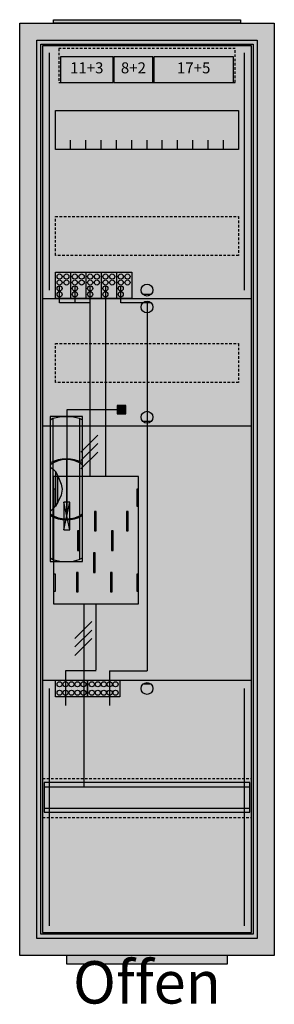
# Model space of a CAD drawing. Extents: x -2 to 28, y -8 to 108.
import ezdxf
from ezdxf.enums import TextEntityAlignment as Align

# ---------------------------------------------------------------- set-up
doc = ezdxf.new("R2010")
doc.units = 0
doc.header["$MEASUREMENT"] = 0
for name, pattern in [('L0000000200000000FF', [0]), ('L000000020000FFFFFF', [0]), ('L000000040000000000', [0]), ('L00000004000000007F', [0]), ('L0000000400000000FF', [0]), ('L00000004000000FF00', [0]), ('L000000040000FF0000', [0]), ('L000000060000FFFF00', [0]), ('L014100020032000000', [0.5, 0.3, -0.2])]:
    doc.linetypes.add(name, pattern=pattern)
doc.layers.get('0').update_dxf_attribs({"linetype": 'CONTINUOUS'})
for name, color, linetype in [('1', 7, 'CONTINUOUS'), ('156', 7, 'CONTINUOUS'), ('157', 7, 'CONTINUOUS'), ('158', 7, 'CONTINUOUS'), ('160', 7, 'CONTINUOUS'), ('161', 7, 'CONTINUOUS'), ('2', 7, 'CONTINUOUS'), ('29', 7, 'CONTINUOUS'), ('3', 7, 'CONTINUOUS'), ('38', 7, 'CONTINUOUS'), ('47', 7, 'CONTINUOUS')]:
    doc.layers.add(name, color=color, linetype=linetype)

# ---------------------------------------------------------------- blocks, each defined once
blk = doc.blocks.new('A17_E')
at = {"color": 7, "linetype": 'CONTINUOUS'}
for points in [[(27.5, 107.5), (27.5, -2.5), (-2.5, -2.5), (-2.5, 107.5)], [(25.5, 105.5), (25.5, -0.5), (-0.5, -0.5), (-0.5, 105.5)]]:
    blk.add_lwpolyline(points, close=True, dxfattribs=at)
at = {"color": 255, "linetype": 'CONTINUOUS'}
blk.add_solid([(27.5, 107.5), (27.5, -2.5), (-2.5, 107.5), (-2.5, -2.5)], dxfattribs=at)
blk = doc.blocks.new('ZB43')
at = {"color": 7, "linetype": 'CONTINUOUS'}
blk.add_lwpolyline([(11, 0.4), (11, 0), (-11, 0), (-11, 0.4)], close=True, dxfattribs=at)
at = {"color": 255, "linetype": 'CONTINUOUS'}
blk.add_solid([(11, 0.4), (11, 0), (-11, 0.4), (-11, 0)], dxfattribs=at)
blk = doc.blocks.new('ZB40_OFFEN')
at = {"layer": '156', "color": 1, "linetype": 'L0000000400000000FF'}
blk.add_lwpolyline([(22, -3.5), (22, -2.5), (3, -2.5), (3, -3.5)], close=True, dxfattribs=at)
at = {"layer": '156', "color": 255, "linetype": 'L0000000400000000FF'}
blk.add_solid([(22, -3.5), (22, -2.5), (3, -3.5), (3, -2.5)], dxfattribs=at)
at = {"layer": '161', "color": 1, "linetype": 'L0000000200000000FF'}
blk.add_text('Offen', height=5, dxfattribs=at).set_placement((12.5, -8.166667), align=Align.CENTER)
blk = doc.blocks.new('135095')
at = {"layer": '1', "color": 7, "linetype": 'CONTINUOUS'}
for p, q in [((13, 75.5), (12, 75.5)), ((13, 74.5), (12, 74.5)), ((13, 60.5), (12, 60.5)), ((3.4, 47.7), (2.7, 51)), ((2.7, 47.7), (3.4, 51)), ((3.4, 47.7), (2.7, 51)), ((2.7, 47.7), (3.4, 51)), ((3.4, 47.7), (2.7, 51)), ((2.7, 47.7), (3.4, 51)), ((3.4, 47.7), (2.7, 51)), ((2.7, 47.7), (3.4, 51)), ((3.4, 47.7), (2.7, 51)), ((2.7, 47.7), (3.4, 51)), ((3.4, 47.7), (2.7, 51)), ((2.7, 47.7), (3.4, 51)), ((3.4, 47.7), (2.7, 51)), ((2.7, 47.7), (3.4, 51)), ((13, 29.5), (12, 29.5))]:
    blk.add_line(p, q, dxfattribs=at)
for points in [[(24.8, 0.2), (24.8, 104.8), (0.2, 104.8), (0.2, 0.2)], [(23.3, 97.2), (23.3, 92.6), (1.7, 92.6), (1.7, 97.2)], [(11.5, 39), (11.5, 54), (1.5, 54), (1.5, 39)], [(1.7, 50.5), (1.7, 52.5), (1.5, 52.5), (1.5, 50.5)], [(1.7, 50.5), (1.7, 52.5), (1.5, 52.5), (1.5, 50.5)], [(11.5, 50.5), (11.5, 52.5), (11.3, 52.5), (11.3, 50.5)], [(11.5, 50.5), (11.5, 52.5), (11.3, 52.5), (11.3, 50.5)], [(3.4, 47.7), (3.4, 51), (2.7, 51), (2.7, 47.7)], [(3.4, 47.7), (3.4, 51), (2.7, 51), (2.7, 47.7)], [(3.4, 47.7), (3.4, 51), (2.7, 51), (2.7, 47.7)], [(3.4, 47.7), (3.4, 51), (2.7, 51), (2.7, 47.7)], [(3.4, 47.7), (3.4, 51), (2.7, 51), (2.7, 47.7)], [(3.4, 47.7), (3.4, 51), (2.7, 51), (2.7, 47.7)], [(3.4, 47.7), (3.4, 51), (2.7, 51), (2.7, 47.7)], [(1.7, 40.5), (1.7, 42.5), (1.5, 42.5), (1.5, 40.5)], [(1.7, 40.5), (1.7, 42.5), (1.5, 42.5), (1.5, 40.5)], [(11.5, 40.5), (11.5, 42.5), (11.3, 42.5), (11.3, 40.5)], [(11.5, 40.5), (11.5, 42.5), (11.3, 42.5), (11.3, 40.5)]]:
    blk.add_lwpolyline(points, close=True, dxfattribs=at)
for points in [[(3.5, 92.6), (3.5, 93.7)], [(5.3, 92.6), (5.3, 93.7), (5.3, 93.7)], [(7.1, 92.6), (7.1, 93.7)], [(8.9, 92.6), (8.9, 93.7)], [(10.7, 92.6), (10.7, 93.7)], [(12.5, 92.6), (12.5, 93.7)], [(14.3, 92.6), (14.3, 93.7)], [(16.1, 92.6), (16.1, 93.7)], [(17.9, 92.6), (17.9, 93.7)], [(19.7, 92.6), (19.7, 93.7)], [(21.5, 92.6), (21.5, 93.7)], [(0.2, 75), (24.8, 75)], [(0.2, 60), (24.8, 60)], [(0.2, 30), (24.8, 30)]]:
    blk.add_lwpolyline(points, dxfattribs=at)
at = {"layer": '1', "color": 7, "linetype": 'L014100020032000000'}
for points in [[(23.3, 84.7), (23.3, 80.1), (1.7, 80.1), (1.7, 84.7)], [(23.3, 69.7), (23.3, 65.1), (1.7, 65.1), (1.7, 69.7)]]:
    blk.add_lwpolyline(points, close=True, dxfattribs=at)
at = {"layer": '1', "color": 7, "linetype": 'L000000040000000000'}
for points in [[(11.5, 39), (11.5, 54), (1.5, 54), (1.5, 39)], [(6.5, 47.6), (6.5, 49.9), (6.3, 49.9), (6.3, 47.6)], [(6.5, 47.6), (6.5, 49.9), (6.3, 49.9), (6.3, 47.6)], [(10.3, 47.6), (10.3, 49.9), (10.1, 49.9), (10.1, 47.6)], [(10.3, 47.6), (10.3, 49.9), (10.1, 49.9), (10.1, 47.6)], [(4.5, 45.3), (4.5, 47.6), (4.3, 47.6), (4.3, 45.3)], [(4.5, 45.3), (4.5, 47.6), (4.3, 47.6), (4.3, 45.3)], [(8.5, 45.3), (8.5, 47.6), (8.3, 47.6), (8.3, 45.3)], [(8.5, 45.3), (8.5, 47.6), (8.3, 47.6), (8.3, 45.3)], [(6.4, 42.7), (6.4, 45), (6.2, 45), (6.2, 42.7)], [(6.4, 42.7), (6.4, 45), (6.2, 45), (6.2, 42.7)], [(4.4, 40.4), (4.4, 42.7), (4.2, 42.7), (4.2, 40.4)], [(4.4, 40.4), (4.4, 42.7), (4.2, 42.7), (4.2, 40.4)], [(8.4, 40.4), (8.4, 42.7), (8.2, 42.7), (8.2, 40.4)], [(8.4, 40.4), (8.4, 42.7), (8.2, 42.7), (8.2, 40.4)]]:
    blk.add_lwpolyline(points, close=True, dxfattribs=at)
at = {"layer": '1', "color": 7, "linetype": 'L014100020032000000'}
for points in [[(0.2, 18.4), (24.8, 18.4)], [(0.2, 13.8), (24.8, 13.8)]]:
    blk.add_lwpolyline(points, dxfattribs=at)
at = {"layer": '1', "color": 7, "linetype": 'CONTINUOUS'}
for centre in [(12.5, 76), (12.5, 74), (12.5, 61), (12.5, 29)]:
    blk.add_circle(centre, 0.7, dxfattribs=at)
at = {"layer": '1', "color": 255, "linetype": 'CONTINUOUS'}
blk.add_solid([(24.8, 0.2), (24.8, 104.8), (0.2, 0.2), (0.2, 104.8)], dxfattribs=at)
at = {"layer": '1', "color": 7, "linetype": 'CONTINUOUS'}
for points in [[(1.7, 50.5), (1.7, 52.5), (1.5, 50.5), (1.5, 52.5)], [(1.7, 50.5), (1.7, 52.5), (1.5, 50.5), (1.5, 52.5)], [(11.5, 50.5), (11.5, 52.5), (11.3, 50.5), (11.3, 52.5)], [(11.5, 50.5), (11.5, 52.5), (11.3, 50.5), (11.3, 52.5)], [(1.7, 40.5), (1.7, 42.5), (1.5, 40.5), (1.5, 42.5)], [(1.7, 40.5), (1.7, 42.5), (1.5, 40.5), (1.5, 42.5)], [(11.5, 40.5), (11.5, 42.5), (11.3, 40.5), (11.3, 42.5)], [(11.5, 40.5), (11.5, 42.5), (11.3, 40.5), (11.3, 42.5)]]:
    blk.add_solid(points, dxfattribs=at)
at = {"layer": '157', "color": 7, "linetype": 'CONTINUOUS'}
for points in [[(1.7, 75), (1.7, 78.1), (10.7, 78.1), (10.7, 75)], [(9.3, 30), (9.3, 28), (1.7, 28), (1.7, 30)]]:
    blk.add_lwpolyline(points, close=True, dxfattribs=at)
for points in [[(3.5, 78.1), (3.5, 75)], [(5.3, 78.1), (5.3, 75)], [(7.1, 78.1), (7.1, 75)], [(8.9, 78.1), (8.9, 75)], [(5.5, 28), (5.5, 30)]]:
    blk.add_lwpolyline(points, dxfattribs=at)
at = {"layer": '157', "color": 255, "linetype": 'CONTINUOUS'}
for points in [[(1.7, 75), (1.7, 78.1), (10.7, 75), (10.7, 78.1)], [(9.3, 30), (9.3, 28), (1.7, 30), (1.7, 28)]]:
    blk.add_solid(points, dxfattribs=at)
at = {"layer": '158', "color": 255, "linetype": 'L00000004000000007F'}
for p, q in [((2.2, 74.5), (2.2, 76.5)), ((4, 76.5), (4, 74.5)), ((5.8, 54), (5.8, 76.5)), ((5.8, 74.5), (2.2, 74.5))]:
    blk.add_line(p, q, dxfattribs=at)
at = {"layer": '158', "color": 5, "linetype": 'L000000040000FF0000'}
for p, q in [((7.6, 76.5), (7.6, 54)), ((6.5, 31.2), (6.5, 38.9)), ((6.5, 31.1), (2.9, 31.1)), ((2.9, 31.1), (2.9, 27))]:
    blk.add_line(p, q, dxfattribs=at)
at = {"layer": '158', "color": 3, "linetype": 'L00000004000000FF00'}
for p, q in [((9.4, 74.5), (9.4, 76.5)), ((12.5, 74.5), (9.4, 74.5)), ((12.5, 74.5), (12.5, 31.1)), ((8.1, 31.1), (8.1, 27)), ((8.1, 31.1), (12.5, 31.1))]:
    blk.add_line(p, q, dxfattribs=at)
at = {"layer": '158', "color": 7, "linetype": 'CONTINUOUS'}
for p, q in [((6.7, 58.9), (4.7, 56.9)), ((6.7, 58.9), (4.7, 56.9)), ((6.7, 57.9), (4.7, 55.9)), ((6.7, 57.9), (4.7, 55.9)), ((6.7, 56.9), (4.7, 54.9)), ((6.7, 56.9), (4.7, 54.9)), ((6, 36.9), (4, 34.9)), ((6, 36.9), (4, 34.9)), ((6, 35.9), (4, 33.9)), ((6, 35.9), (4, 33.9)), ((6, 34.9), (4, 32.9)), ((6, 34.9), (4, 32.9))]:
    blk.add_line(p, q, dxfattribs=at)
at = {"layer": '158', "color": 7, "linetype": 'L000000040000000000'}
blk.add_line((5.1, 17.4), (5.1, 39), dxfattribs=at)
at = {"layer": '160', "color": 4, "linetype": 'L000000060000FFFF00'}
for p, q in [((1, 76), (1, 104)), ((24, 76), (24, 104)), ((1, 1), (1, 29)), ((24, 1), (24, 29))]:
    blk.add_line(p, q, dxfattribs=at)
at = {"layer": '161', "color": 7, "linetype": 'CONTINUOUS'}
for points in [[(8.5, 100.5), (8.5, 103.5), (2.3, 103.5), (2.3, 100.5)], [(13.2, 100.5), (13.2, 103.5), (8.6, 103.5), (8.6, 100.5)], [(22.7, 100.5), (22.7, 103.5), (13.3, 103.5), (13.3, 100.5)]]:
    blk.add_lwpolyline(points, close=True, dxfattribs=at)
at = {"layer": '161', "color": 5, "linetype": 'CONTINUOUS'}
for points in [[(8.5, 100.5), (8.5, 103.5), (2.3, 100.5), (2.3, 103.5)], [(13.2, 100.5), (13.2, 103.5), (8.6, 100.5), (8.6, 103.5)]]:
    blk.add_solid(points, dxfattribs=at)
at = {"layer": '161', "color": 3, "linetype": 'CONTINUOUS'}
blk.add_solid([(22.7, 100.5), (22.7, 103.5), (13.3, 100.5), (13.3, 103.5)], dxfattribs=at)
at = {"layer": '2', "color": 7, "linetype": 'L014100020032000000'}
blk.add_lwpolyline([(22.9, 100.5), (22.9, 104.5), (2.1, 104.5), (2.1, 100.5)], close=True, dxfattribs=at)
at = {"layer": '2', "color": 7, "linetype": 'CONTINUOUS'}
for points in [[(1.7, 75), (1.7, 78.1), (10.7, 78.1), (10.7, 75)], [(10, 61.4), (10, 62.4), (9, 62.4), (9, 61.4)], [(3.4, 47.7), (3.4, 51), (2.7, 51), (2.7, 47.7)], [(1.7, 28), (1.7, 30), (9.3, 30), (9.3, 28)]]:
    blk.add_lwpolyline(points, close=True, dxfattribs=at)
for points in [[(3.5, 78.1), (3.5, 75)], [(5.3, 78.1), (5.3, 75)], [(7.1, 78.1), (7.1, 75)], [(8.9, 78.1), (8.9, 75)], [(5.5, 30), (5.5, 28)]]:
    blk.add_lwpolyline(points, dxfattribs=at)
at = {"layer": '2', "color": 7, "linetype": 'L000000040000000000'}
blk.add_lwpolyline([(3.1, 50), (3.1, 61.9), (9, 61.9)], dxfattribs=at)
at = {"layer": '2', "color": 7, "linetype": 'CONTINUOUS'}
for centre in [(2.2, 77.6), (3, 77.6), (4, 77.6), (4.8, 77.6), (5.8, 77.6), (6.6, 77.6), (7.6, 77.6), (8.4, 77.6), (9.4, 77.6), (10.2, 77.6), (2.2, 76.9), (3, 76.9), (4, 76.9), (4.8, 76.9), (5.8, 76.9), (6.6, 76.9), (7.6, 76.9), (8.4, 76.9), (9.4, 76.9), (10.2, 76.9), (2.2, 76.2), (2.2, 75.5), (4, 76.2), (4, 75.5), (5.8, 76.2), (5.8, 75.5), (7.6, 76.2), (7.6, 75.5), (9.4, 76.2), (9.4, 75.5), (2.2, 29.5), (2.9, 29.5), (3.6, 29.5), (4.3, 29.5), (5, 29.5), (6, 29.5), (6.7, 29.5), (7.4, 29.5), (8.1, 29.5), (8.8, 29.5), (2.2, 28.5), (2.9, 28.5), (3.6, 28.5), (4.3, 28.5), (5, 28.5), (6, 28.5), (6.7, 28.5), (7.4, 28.5), (8.1, 28.5), (8.8, 28.5)]:
    blk.add_circle(centre, 0.3, dxfattribs=at)
at = {"layer": '2', "color": 255, "linetype": 'CONTINUOUS'}
for points in [[(1.7, 75), (1.7, 78.1), (10.7, 75), (10.7, 78.1)], [(1.7, 28), (1.7, 30), (9.3, 28), (9.3, 30)]]:
    blk.add_solid(points, dxfattribs=at)
at = {"layer": '2', "color": 7, "linetype": 'CONTINUOUS'}
for points in [[(10, 61.4), (10, 62.4), (9, 61.4), (9, 62.4)], [(3.4, 47.7), (3.4, 51), (2.7, 47.7), (2.7, 51)]]:
    blk.add_solid(points, dxfattribs=at)
at = {"layer": '29', "color": 7, "linetype": 'CONTINUOUS'}
for p, q in [((3.4, 47.7), (2.7, 51)), ((2.7, 47.7), (3.4, 51)), ((3.4, 47.7), (2.7, 51)), ((2.7, 47.7), (3.4, 51)), ((3.4, 47.7), (2.7, 51)), ((2.7, 47.7), (3.4, 51)), ((3.4, 47.7), (2.7, 51)), ((2.7, 47.7), (3.4, 51))]:
    blk.add_line(p, q, dxfattribs=at)
for points in [[(24.8, 0.2), (24.8, 104.8), (0.2, 104.8), (0.2, 0.2)], [(23.3, 97.2), (23.3, 92.6), (1.7, 92.6), (1.7, 97.2)], [(11.5, 39), (11.5, 54), (1.5, 54), (1.5, 39)], [(1.7, 50.5), (1.7, 52.5), (1.5, 52.5), (1.5, 50.5)], [(11.5, 50.5), (11.5, 52.5), (11.3, 52.5), (11.3, 50.5)], [(3.4, 47.7), (3.4, 51), (2.7, 51), (2.7, 47.7)], [(3.4, 47.7), (3.4, 51), (2.7, 51), (2.7, 47.7)], [(3.4, 47.7), (3.4, 51), (2.7, 51), (2.7, 47.7)], [(3.4, 47.7), (3.4, 51), (2.7, 51), (2.7, 47.7)], [(6.5, 47.6), (6.5, 49.9), (6.3, 49.9), (6.3, 47.6)], [(10.3, 47.6), (10.3, 49.9), (10.1, 49.9), (10.1, 47.6)], [(4.5, 45.3), (4.5, 47.6), (4.3, 47.6), (4.3, 45.3)], [(8.5, 45.3), (8.5, 47.6), (8.3, 47.6), (8.3, 45.3)], [(6.4, 42.7), (6.4, 45), (6.2, 45), (6.2, 42.7)], [(1.7, 40.5), (1.7, 42.5), (1.5, 42.5), (1.5, 40.5)], [(4.4, 40.4), (4.4, 42.7), (4.2, 42.7), (4.2, 40.4)], [(8.4, 40.4), (8.4, 42.7), (8.2, 42.7), (8.2, 40.4)], [(11.5, 40.5), (11.5, 42.5), (11.3, 42.5), (11.3, 40.5)], [(24.6, 14.4), (24.6, 17.9), (0.4, 17.9), (0.4, 14.4)]]:
    blk.add_lwpolyline(points, close=True, dxfattribs=at)
for points in [[(3.5, 92.6), (3.5, 93.7)], [(5.3, 92.6), (5.3, 93.7), (5.3, 93.7)], [(7.1, 92.6), (7.1, 93.7)], [(8.9, 92.6), (8.9, 93.7)], [(10.7, 92.6), (10.7, 93.7)], [(12.5, 92.6), (12.5, 93.7)], [(14.3, 92.6), (14.3, 93.7)], [(16.1, 92.6), (16.1, 93.7)], [(17.9, 92.6), (17.9, 93.7)], [(19.7, 92.6), (19.7, 93.7)], [(21.5, 92.6), (21.5, 93.7)], [(0.2, 75), (24.8, 75)], [(0.2, 60), (24.8, 60)], [(0.2, 30), (24.8, 30)], [(0.4, 17.4), (24.6, 17.4)], [(0.4, 14.9), (24.6, 14.9)]]:
    blk.add_lwpolyline(points, dxfattribs=at)
at = {"layer": '29', "color": 7, "linetype": 'L014100020032000000'}
for points in [[(23.3, 84.7), (23.3, 80.1), (1.7, 80.1), (1.7, 84.7)], [(23.3, 69.7), (23.3, 65.1), (1.7, 65.1), (1.7, 69.7)]]:
    blk.add_lwpolyline(points, close=True, dxfattribs=at)
at = {"layer": '29', "color": 255, "linetype": 'CONTINUOUS'}
blk.add_solid([(24.8, 0.2), (24.8, 104.8), (0.2, 0.2), (0.2, 104.8)], dxfattribs=at)
at = {"layer": '29', "color": 7, "linetype": 'CONTINUOUS'}
for points in [[(1.7, 50.5), (1.7, 52.5), (1.5, 50.5), (1.5, 52.5)], [(11.5, 50.5), (11.5, 52.5), (11.3, 50.5), (11.3, 52.5)], [(1.7, 40.5), (1.7, 42.5), (1.5, 40.5), (1.5, 42.5)], [(11.5, 40.5), (11.5, 42.5), (11.3, 40.5), (11.3, 42.5)]]:
    blk.add_solid(points, dxfattribs=at)
at = {"layer": '38', "color": 7, "linetype": 'CONTINUOUS'}
blk.add_lwpolyline([(1.7, 75), (1.7, 78.1), (10.7, 78.1), (10.7, 75)], close=True, dxfattribs=at)
for points in [[(3.5, 78.1), (3.5, 75)], [(5.3, 78.1), (5.3, 75)], [(7.1, 78.1), (7.1, 75)], [(8.9, 78.1), (8.9, 75)]]:
    blk.add_lwpolyline(points, dxfattribs=at)
for centre in [(2.2, 77.6), (3, 77.6), (4, 77.6), (4.8, 77.6), (5.8, 77.6), (6.6, 77.6), (7.6, 77.6), (8.4, 77.6), (9.4, 77.6), (10.2, 77.6), (2.2, 76.9), (3, 76.9), (4, 76.9), (4.8, 76.9), (5.8, 76.9), (6.6, 76.9), (7.6, 76.9), (8.4, 76.9), (9.4, 76.9), (10.2, 76.9), (2.2, 76.2), (2.2, 75.5), (4, 76.2), (4, 75.5), (5.8, 76.2), (5.8, 75.5), (7.6, 76.2), (7.6, 75.5), (9.4, 76.2), (9.4, 75.5)]:
    blk.add_circle(centre, 0.3, dxfattribs=at)
at = {"layer": '38', "color": 255, "linetype": 'CONTINUOUS'}
blk.add_solid([(1.7, 75), (1.7, 78.1), (10.7, 75), (10.7, 78.1)], dxfattribs=at)
at = {"layer": '161', "color": 255, "linetype": 'L000000020000FFFFFF'}
for s, p in [('11+3', (5.4, 101.57)), ('8+2', (10.9, 101.57)), ('17+5', (18, 101.57))]:
    blk.add_text(s, height=1.3, dxfattribs=at).set_placement(p, align=Align.CENTER)
blk = doc.blocks.new('A17_D')
at = {"layer": '3', "color": 7, "linetype": 'CONTINUOUS'}
for points in [[(25.5, 105.5), (25.5, -0.5), (-0.5, -0.5), (-0.5, 105.5)], [(25, 105), (25, 0), (0, 0), (0, 105)]]:
    blk.add_lwpolyline(points, close=True, dxfattribs=at)
at = {"layer": '3', "color": 255, "linetype": 'CONTINUOUS'}
blk.add_solid([(25.5, 105.5), (25.5, -0.5), (-0.5, 105.5), (-0.5, -0.5)], dxfattribs=at)
blk = doc.blocks.new('ZB113')
at = {"layer": '47', "color": 255, "linetype": 'L000000020000FFFFFF'}
blk.add_lwpolyline([(1.9, -8.5), (1.9, 8.6), (-1.9, 8.6), (-1.9, -8.5)], close=True, dxfattribs=at)
at = {"layer": '47', "color": 7, "linetype": 'CONTINUOUS'}
for points in [[(-1.9, 8.2), (-1.6, 8.4), (-0.6, 8.6), (0.7, 8.6), (1.5, 8.4), (1.9, 8.2)], [(-1.9, 8.2), (-1.9, -8.1)], [(-1.6, 8.4), (-1.6, 3.3)], [(1.6, 3.3), (1.6, 8.3)], [(1.9, -8.1), (1.9, 8.2)], [(0, 3.5), (0, -3.4)], [(-1.9, 2.6), (-1.6, 2.4), (-1.3, 2.1), (-1, 1.6), (-0.6, 0.6), (-0.5, 0), (-0.6, -0.7), (-1, -1.5), (-1.3, -2), (-1.9, -2.6)], [(-1.6, 3.1), (-1.6, -3)], [(1.6, -3), (1.6, 3)], [(-1.3, 2.1), (-1.3, -2)], [(-1, -1.5), (-1, 1.6)], [(-1.6, -3.3), (-1.6, -8.3)], [(1.6, -8.2), (1.6, -3.2)], [(-1.9, -8.1), (-1.6, -8.3), (-0.6, -8.5), (0.7, -8.5), (1.5, -8.3), (1.9, -8.1)]]:
    blk.add_lwpolyline(points, dxfattribs=at)
for centre, radius, start, end in [((0, -0.3), 3.9, 60.8025, 119.1975), ((0, 0.2), 3.3, 54.8658, 125.1342), ((0, -0.2), 3.3, 234.8658, 305.1342), ((0, 0.3), 3.9, 240.8025, 299.1975)]:
    blk.add_arc(centre, radius, start, end, dxfattribs=at)
at = {"layer": '47', "color": 255, "linetype": 'L000000020000FFFFFF'}
blk.add_solid([(1.9, -8.5), (1.9, 8.6), (-1.9, -8.5), (-1.9, 8.6)], dxfattribs=at)

msp = doc.modelspace()

# ---------------------------------------------------------------- block references
for name, p in [('A17_E', (0, 0)), ('ZB43', (12.5, 107.5))]:
    msp.add_blockref(name, p)
at = {"layer": '1'}
for name in ['135095', 'ZB40_OFFEN']:
    msp.add_blockref(name, (0, 0), dxfattribs=at)
at = {"layer": '3'}
msp.add_blockref('A17_D', (0, 0), dxfattribs=at)
at = {"layer": '47'}
msp.add_blockref('ZB113', (3, 52.5), dxfattribs=at)

doc.saveas('drawing.dxf')
